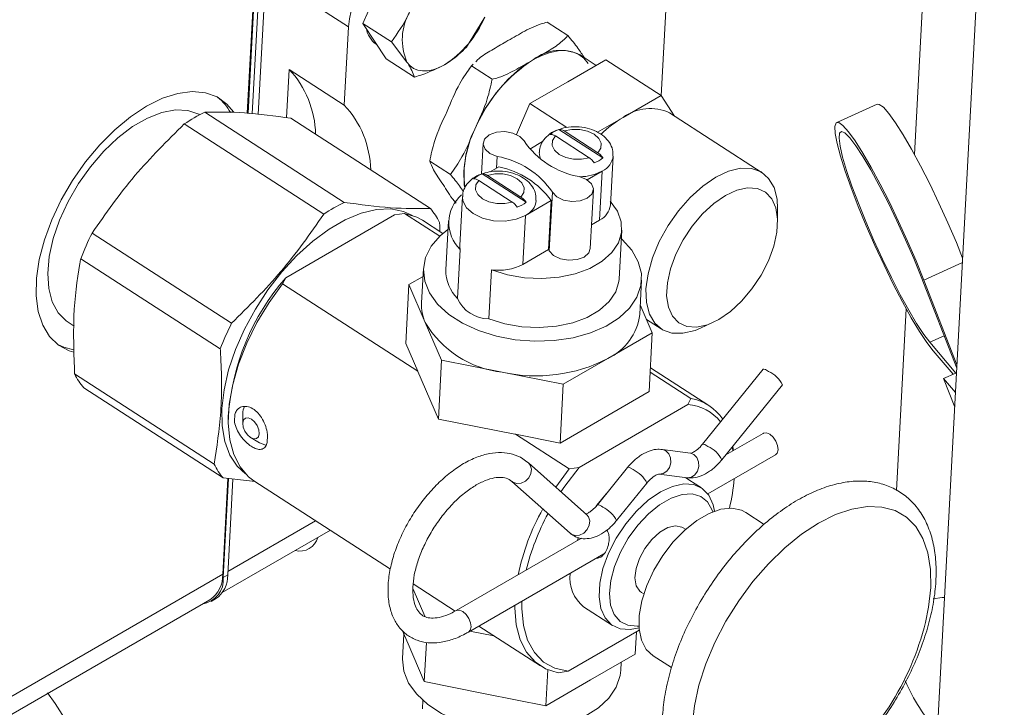
# Model space of a CAD drawing. Units: millimetres. Extents: x 11 to 1180, y 5 to 832.
# Drawn here: x 883 to 908, y 685 to 703 of the extents above; entities that cross this region are included whole.
import ezdxf

# ---------------------------------------------------------------- set-up
doc = ezdxf.new("R2010")
doc.units = ezdxf.units.MM

msp = doc.modelspace()

# ---------------------------------------------------------------- linework, layer by layer
at = {"color": 7, "linetype": 'Continuous', "lineweight": 15}
for p, q in [((907.90482081, 716.50947009), (905.67942341, 674.84371062)), ((889.15452375, 709.65283543), (888.65104492, 700.22628173)), ((888.5229638, 700.24110629), (889.01884779, 709.52546292)), ((889.04227055, 709.58803303), (888.54292127, 700.23879634)), ((899.34932322, 704.98697939), (899.11981369, 700.68990908)), ((888.80317522, 700.20867362), (888.9961752, 703.82218155)), ((888.9961752, 703.82218155), (891.1137087, 702.45345159)), ((891.48376869, 702.53752487), (891.84978394, 703.37145852)), ((894.13227371, 701.93168912), (894.60073462, 702.69940401)), ((891.00669365, 700.44982591), (891.1137087, 702.45345159)), ((891.48376869, 702.53752487), (892.21069031, 702.06765773)), ((891.78115692, 702.08656589), (891.48376869, 702.53752487)), ((896.7304938, 702.22922813), (896.20115631, 702.57138096)), ((892.07854515, 701.63560691), (891.78115692, 702.08656589)), ((891.82256935, 702.00718644), (891.84162839, 701.99486707)), ((892.21069031, 702.06765773), (892.61052421, 701.55047999)), ((892.07854515, 701.63560691), (892.80546677, 701.16573978)), ((896.73203869, 701.04701882), (897.70417993, 701.60822401)), ((897.45734149, 701.46572721), (897.04160492, 701.73445075)), ((899.11604539, 700.69562331), (897.70417993, 701.60822401)), ((889.59500465, 701.36231255), (889.52890159, 700.12467546)), ((889.59500465, 701.36231255), (891.00669365, 700.44982591)), ((894.30612699, 701.49809407), (894.20480357, 701.37657306)), ((894.26205858, 701.45196367), (894.30769039, 701.49684341)), ((894.79139607, 701.10981084), (894.26205858, 701.45196367)), ((895.75989745, 700.48581363), (896.73203869, 701.04701882)), ((898.14390415, 700.13441811), (899.11604539, 700.69562331)), ((899.11604539, 700.69562331), (899.46321957, 700.169169)), ((895.41414248, 699.69804122), (895.75989745, 700.48581363)), ((896.70111645, 699.87742908), (895.75989745, 700.48581363)), ((904.64691295, 700.47035598), (903.61306539, 700.00332811)), ((887.43301401, 700.26811479), (891.00530587, 697.95905903)), ((893.20929192, 697.803108), (889.63700006, 700.11216375)), ((897.48806947, 699.75581281), (898.14390415, 700.13441811)), ((901.7070359, 698.71881243), (899.33599835, 700.25140218)), ((890.48167456, 697.65677311), (886.9093827, 699.96582887)), ((896.50312289, 699.82399685), (896.50324377, 699.82626005)), ((897.62697896, 699.09755948), (896.50312289, 699.82399685)), ((896.41507177, 699.6580904), (897.27528739, 699.10206477)), ((897.49770638, 699.23046452), (896.63749076, 699.78649015)), ((894.56060023, 699.46890806), (894.51850881, 698.68083703)), ((895.75358687, 699.324394), (896.08481258, 699.51560653)), ((897.82141058, 697.88748954), (897.8884539, 699.1427308)), ((893.72155041, 698.67226127), (893.19221291, 699.0144141)), ((894.74496527, 698.74212914), (894.96475666, 698.86901202)), ((894.53505183, 698.68785362), (894.53517271, 698.69011681)), ((895.6589079, 697.96141624), (894.53505183, 698.68785362)), ((895.52963532, 698.09432128), (894.6694197, 698.65034691)), ((897.61128888, 698.7612484), (897.22139225, 698.53616587)), ((897.54424556, 697.50600714), (897.61128888, 698.7612484)), ((894.44700071, 698.52194716), (895.30721633, 697.96592153)), ((894.02943587, 698.10758437), (893.96239255, 696.85234311)), ((896.25413647, 696.71542328), (896.33458845, 698.22171279)), ((897.30365486, 696.77721412), (897.38410684, 698.28350363)), ((896.30137359, 698.0050504), (895.64321782, 697.62510516)), ((896.23433028, 696.74980914), (896.30137359, 698.0050504)), ((902.10022223, 697.45508775), (902.10116762, 697.79605878)), ((889.50608308, 696.03132296), (892.29060591, 697.63879377)), ((892.29060591, 697.63879377), (892.54851898, 697.67791374)), ((892.54851898, 697.67791374), (893.45070928, 697.09475655)), ((895.57617451, 696.3698639), (895.64321782, 697.62510516)), ((893.52730837, 697.16371973), (893.00456032, 697.50161329)), ((893.67256487, 697.48845265), (893.60552155, 696.2332114)), ((897.54424556, 697.50600714), (897.33616437, 697.38588442)), ((884.54797129, 697.17432998), (888.12026315, 694.86527422)), ((898.04419495, 695.99613874), (898.11123827, 697.25138)), ((893.90408205, 695.49726099), (893.97112536, 696.75250225)), ((896.23433028, 696.74980914), (895.57617451, 696.3698639)), ((887.83136349, 694.20704166), (884.25907163, 696.51609741)), ((889.42758168, 695.87623499), (889.50608308, 696.03132296)), ((892.66294479, 695.85270638), (893.02196925, 696.05996679)), ((893.03285601, 696.26379786), (892.98592569, 695.38512898)), ((894.77432818, 696.23332852), (894.70728487, 694.97808726)), ((905.77486797, 696.05034874), (906.68736316, 693.71520535)), ((892.88810613, 693.63942337), (889.42758168, 695.87623499)), ((892.66294479, 695.85270638), (892.58266226, 694.34958947)), ((893.07898158, 694.88540846), (892.66294479, 695.85270638)), ((898.56993018, 695.08688339), (898.6168605, 695.96555227)), ((905.84173726, 695.97170086), (906.69170843, 693.79656112)), ((898.58339296, 695.33894484), (898.89291108, 694.61930599)), ((883.93589879, 694.88902512), (884.08792791, 694.79075664)), ((893.49501837, 693.91811055), (893.07898158, 694.88540846)), ((898.74534592, 694.96239938), (899.12171756, 694.71912052)), ((900.12492856, 694.73866067), (900.43543844, 694.87953559)), ((898.89291108, 694.61930599), (897.7514563, 693.96035817)), ((898.89291108, 694.61930599), (898.81262855, 693.11618908)), ((892.88810613, 693.63942337), (892.58266226, 694.34958947)), ((905.99506166, 694.37714911), (906.66375452, 693.59067037)), ((906.08028042, 694.15906793), (906.59135876, 693.55796648)), ((893.49501837, 693.91811055), (893.41456639, 692.41182103)), ((895.05250994, 693.60976045), (893.49501837, 693.91811055)), ((897.7514563, 693.96035817), (896.61000151, 693.30141035)), ((884.10164626, 693.56864749), (887.67393812, 691.25959174)), ((893.41456639, 692.41182103), (892.89102515, 693.62906999)), ((896.61000151, 693.30141035), (895.05250994, 693.60976045)), ((898.83910011, 693.61181188), (899.88197097, 692.93772168)), ((900.3380123, 692.76142123), (898.84521679, 693.72633345)), ((901.73199891, 693.68914274), (900.17915822, 691.76881415)), ((906.34785665, 693.44796741), (906.66375452, 693.59067037)), ((896.61000151, 693.30141035), (896.52971899, 691.79829344)), ((900.6729238, 691.36953911), (902.22576449, 693.2898677)), ((906.65386666, 693.08805575), (906.34785665, 693.44796741)), ((906.34785665, 693.44796741), (906.63398166, 692.71575213)), ((887.90866977, 690.90364509), (884.33637791, 693.21270085)), ((898.81262855, 693.11618908), (896.52971899, 691.79829344)), ((899.8033928, 692.78258939), (897.0190235, 691.17520721)), ((899.88197097, 692.93772168), (899.8033928, 692.78258939)), ((888.19495606, 692.35514355), (888.2043725, 692.53144611)), ((888.40765575, 692.5438006), (888.40765575, 692.29431138)), ((888.03560818, 692.48521507), (888.03528802, 692.3697454)), ((895.37451581, 692.02379287), (893.41456639, 692.41182103)), ((896.52971899, 691.79829344), (895.38624737, 692.02467642)), ((896.76103366, 691.13604292), (895.38624737, 692.02467642)), ((901.72837182, 692.04622857), (900.77513127, 691.49593452)), ((888.6180963, 691.92977817), (888.83414859, 691.80501329)), ((889.04130495, 691.99047024), (889.03188851, 691.81416768)), ((899.86885904, 691.53792034), (899.14929161, 691.63416618)), ((900.31435966, 690.49672175), (902.04584601, 691.49628754)), ((897.21214463, 689.96408089), (895.71883584, 691.29023333)), ((896.42169016, 690.66605434), (896.76103366, 691.13604292)), ((897.0190235, 691.17520721), (896.76103366, 691.13604292)), ((898.26104206, 691.17315253), (897.48508139, 690.2135567)), ((899.06510681, 691.0047713), (899.78467424, 690.90852546)), ((887.8925201, 688.43740977), (888.0235381, 690.89043893)), ((888.0434964, 690.88814437), (887.9083411, 688.35765331)), ((888.72504077, 690.80978871), (887.90866977, 690.90364509)), ((888.1516245, 690.87571312), (888.0205943, 688.4224557)), ((888.69264015, 690.8307318), (892.18823494, 688.57125145)), ((895.29718387, 690.81543377), (896.79049266, 689.48928133)), ((895.30131142, 690.81185779), (895.29718387, 690.81543377)), ((897.97884696, 689.81428166), (898.75480763, 690.77387749)), ((899.82922301, 690.85819994), (899.74267445, 690.91414315)), ((899.7626919, 690.91146571), (899.7543061, 690.90662469)), ((900.15017812, 690.65074119), (899.82922301, 690.85819994)), ((901.75899419, 689.71676547), (901.28391222, 690.02384865)), ((887.88297601, 687.96785674), (890.6502526, 689.56537151)), ((899.74387145, 689.58924695), (899.68106804, 689.62984178)), ((897.07809405, 689.36168036), (893.87064771, 687.510061)), ((896.96708845, 689.29759819), (896.99991801, 689.38048625)), ((894.18812191, 686.96011997), (897.65328421, 688.96051559)), ((879.04661426, 683.33077703), (887.8925201, 688.43740977)), ((888.0205943, 688.4224557), (887.9083411, 688.35765331)), ((893.06467479, 687.36220768), (892.76665616, 688.05510986)), ((892.76880878, 688.19598049), (893.84821929, 687.49827181)), ((898.61171184, 687.97546317), (898.67451525, 687.93486834)), ((878.87484731, 682.76973403), (887.56567745, 687.78684347)), ((887.5995134, 687.742945), (887.7117666, 687.80774739)), ((897.13341113, 687.60688377), (897.87348427, 687.12851576)), ((892.63951633, 686.657371), (892.4870861, 687.01177582)), ((894.83597964, 686.85980391), (894.22416879, 686.9809294)), ((894.44836083, 687.1103527), (896.02609214, 686.09053974)), ((898.55930772, 687.00667115), (896.73554545, 685.9538356)), ((898.45344584, 686.39126852), (898.48399271, 686.96319272)), ((892.53299767, 686.90503007), (892.49953013, 686.27842263)), ((893.05555312, 685.69007308), (892.63951633, 686.657371)), ((893.05555312, 685.69007308), (893.10928227, 686.69603539)), ((898.45344584, 686.39126852), (897.31199105, 685.7323207)), ((898.91063136, 686.35219548), (899.38080628, 686.04828411)), ((896.17053627, 685.07337288), (896.21947677, 685.98967806)), ((896.4780661, 685.91496601), (896.73554545, 685.9538356)), ((898.08353461, 685.98017704), (898.09442137, 686.18400811)), ((897.31199105, 685.7323207), (896.17053627, 685.07337288)), ((894.6130447, 685.38172298), (893.05555312, 685.69007308)), ((893.0169354, 685.21320697), (893.00515235, 684.99259491)), ((896.17053627, 685.07337288), (894.6130447, 685.38172298))]:
    msp.add_line(p, q, dxfattribs=at)
at = {"color": 8, "linetype": 'Continuous', "lineweight": 15}
for p, q in [((905.60396406, 699.18504597), (905.88302007, 704.40976696)), ((894.90714849, 698.83575553), (894.92308228, 699.13408126)), ((906.83177134, 696.41893653), (905.84173726, 695.97170086)), ((905.14466577, 690.58567754), (905.39308276, 695.23674909)), ((905.99506166, 694.37714911), (906.36363578, 694.54364791)), ((890.27279368, 689.80935316), (888.02537401, 688.5119454))]:
    msp.add_line(p, q, dxfattribs=at)
at = {"color": 7, "linetype": 'Continuous', "lineweight": 15, "flags": 128}
for points in [[(895.84924255, 701.61244572), (896.06757817, 701.72291834), (896.28046189, 701.79937037), (896.48425122, 701.84049368), (896.67545928, 701.84558465), (896.85081443, 701.81455617), (897.0073163, 701.74793914), (897.14228711, 701.64687341), (897.25341745, 701.51308823)], [(895.84951073, 701.61746669), (895.5190857, 701.39165323), (895.19749407, 701.10216032), (894.89709441, 700.76011303), (894.62943093, 700.37865603), (894.40478977, 699.9724485), (894.23180377, 699.55710077), (894.11712069, 699.14857442), (894.06514773, 698.76256889), (894.07788219, 698.41391816), (894.08771229, 698.35251569)], [(893.57131591, 701.48249568), (893.42192209, 701.40690597), (893.27625868, 701.35459449), (893.136818, 701.3264563), (893.00598592, 701.32297286), (892.88600103, 701.34420377), (892.77891629, 701.38978576), (892.68656396, 701.45893891), (892.61052421, 701.55047999)], [(888.16665442, 700.27619123), (888.00266378, 700.47248317), (887.74915479, 700.65656055), (887.44959803, 700.76523149), (887.11101484, 700.79594882), (886.74134133, 700.74799256), (886.34924234, 700.62248677), (885.94390833, 700.42237318)], [(885.94390833, 700.42237318), (885.53483999, 700.1523423), (885.13162553, 699.81872341), (884.74371596, 699.42933627), (884.38020355, 698.99330778), (884.04960873, 698.52085807), (883.75968035, 698.02306097), (883.51721409, 697.51158442), (883.32789315, 696.99841699), (883.19615506, 696.4955869), (883.12508765, 696.01488005), (883.11635667, 695.56756381), (883.17016678, 695.1641229), (883.28525671, 694.81401361), (883.45892884, 694.52544223), (883.68711246, 694.30517261), (883.96445912, 694.15836769), (884.08190843, 694.12249567)], [(883.93589879, 694.88902512), (883.88601745, 694.92364192), (883.67980774, 695.13330699), (883.53008756, 695.41194053), (883.44116408, 695.75152675), (883.41559547, 696.14229638), (883.45411729, 696.57300769), (883.55562134, 697.03126989), (883.71718754, 697.50389963), (883.93416791, 697.97730019), (884.20032033, 698.43785271), (884.50798807, 698.87230793), (884.8483201, 699.26816737), (885.21152569, 699.61404287), (885.58715606, 699.89998422), (885.96440502, 700.1177654), (886.3324198, 700.26112126), (886.68061329, 700.32592771), (886.99896859, 700.31032037), (887.2783272, 700.21474826), (887.30234486, 700.20169833)], [(904.64691295, 700.47035598), (904.70108441, 700.46844764), (904.8080753, 700.39285513), (904.94892514, 700.23441863), (905.11965378, 699.99761525), (905.31543679, 699.68913655), (905.53074174, 699.31769952), (905.75948455, 698.89380021), (905.99520141, 698.42941716), (906.23123144, 697.93767289), (906.46090492, 697.43246307), (906.67773175, 696.92806393), (906.83793797, 696.53439344)], [(897.49770638, 699.23046452), (897.57209148, 699.34568877), (897.58021147, 699.47152366), (897.52119243, 699.59442617), (897.40138629, 699.70116888), (897.23368722, 699.7802636), (897.03614388, 699.82319773), (896.8300169, 699.82535047), (896.63749076, 699.78649015)], [(906.08028042, 694.15906793), (905.91901443, 694.37038648), (905.73100008, 694.65584649), (905.52155027, 695.00738143), (905.29658362, 695.41505765), (905.06245724, 695.86735505), (904.82578705, 696.35149262), (904.59326088, 696.85378962), (904.37144944, 697.36005216), (904.16662068, 697.8559743), (903.98456263, 698.32754228), (903.83041988, 698.76143055), (903.70854819, 699.14537832), (903.62239142, 699.468536), (903.57438417, 699.72177182), (903.56588303, 699.89792984), (903.59712823, 699.99203221), (903.66723684, 700.00141977), (903.77422774, 699.92582726), (903.91507757, 699.76739076), (904.08580621, 699.53058738), (904.28158923, 699.22210868), (904.49689418, 698.85067165), (904.72563698, 698.42677235), (904.96135384, 697.96238929), (905.19738388, 697.47064502), (905.42705736, 696.9654352), (905.64388418, 696.46103606), (905.84173726, 695.97170086)], [(894.92308228, 699.13408126), (894.7366535, 699.20811174), (894.60890047, 699.31960904), (894.56045566, 699.45056601), (894.59914305, 699.57983273), (894.71871451, 699.68653225), (894.8998589, 699.7534323), (895.1133209, 699.76972831), (895.32462577, 699.73278845), (895.49964716, 699.6485786), (895.61011862, 699.5306989)], [(896.41507177, 699.6580904), (896.34068666, 699.54286614), (896.33256667, 699.41703125), (896.39158571, 699.29412875), (896.51139185, 699.18738603), (896.67909092, 699.10829131), (896.87663427, 699.06535718), (897.08276125, 699.06320444), (897.27528739, 699.10206477)], [(905.99506166, 694.37714911), (905.84018492, 694.58079154), (905.6589421, 694.85776184), (905.45684015, 695.1996444), (905.24001984, 695.59605128), (905.01506915, 696.03493788), (904.78882308, 696.50296884), (904.56815602, 696.98592327), (904.35977282, 697.46912686), (904.17000509, 697.9378977), (904.00461884, 698.37799243), (903.86863924, 698.776039), (903.76619796, 699.11994295), (903.70040763, 699.39925495), (903.67326725, 699.60548824), (903.68560147, 699.73237652), (903.73703553, 699.77606436), (903.82600662, 699.73522433), (903.94981141, 699.61109733), (904.10468814, 699.4074549), (904.28593096, 699.1304846), (904.48803291, 698.78860204), (904.70485322, 698.39219515), (904.92980392, 697.95330856), (905.15604998, 697.4852776), (905.37671704, 697.00232316), (905.58510024, 696.51911958), (905.77486797, 696.05034874)], [(896.03392015, 699.06353027), (896.00851874, 699.13445915), (895.99730348, 699.23942651)], [(900.5149417, 698.60182836), (900.84150207, 698.7552845), (901.15164826, 698.83048607), (901.43346151, 698.82454313), (901.6761119, 698.73768406), (901.87027452, 698.57324681), (902.00848781, 698.3375506), (902.0854403, 698.03965311), (902.10116762, 697.79605878)], [(895.52963532, 698.09432128), (895.60402043, 698.20954554), (895.61214042, 698.33538042), (895.55312138, 698.45828293), (895.43331524, 698.56502565), (895.26561617, 698.64412036), (895.06807282, 698.68705449), (894.86194585, 698.68920724), (894.6694197, 698.65034691)], [(897.0216248, 698.61833043), (897.20805357, 698.54429995), (897.3358066, 698.43280265), (897.38425141, 698.30184568), (897.34556403, 698.17257896), (897.22599257, 698.06587944), (897.04484817, 697.99897939), (896.83138618, 697.98268337), (896.62008131, 698.01962324), (896.44505992, 698.10383308), (896.33458845, 698.22171279)], [(900.12492856, 694.73866067), (899.98725139, 694.68264845), (899.6771052, 694.60744687), (899.39529195, 694.61338981), (899.15264156, 694.70024888), (898.95847894, 694.86468613), (898.82026565, 695.10038234), (898.74331316, 695.39827983), (898.73057871, 695.74693056), (898.78255167, 696.13293609), (898.89723475, 696.54146244), (899.07022075, 696.95681017), (899.2948619, 697.3630177), (899.56252539, 697.7444747), (899.86292504, 698.086522), (900.18451668, 698.3760149), (900.5149417, 698.60182836)], [(894.44700071, 698.52194716), (894.37261561, 698.4067229), (894.36449562, 698.28088802), (894.42351466, 698.15798551), (894.5433208, 698.05124279), (894.71101987, 697.97214808), (894.90856321, 697.92921395), (895.11469019, 697.9270612), (895.30721633, 697.96592153)], [(900.76398552, 698.13386805), (900.46722579, 697.92896042), (900.17973339, 697.66368705), (899.91407312, 697.34964167), (899.68185561, 697.00054957), (899.49322988, 696.63166774), (899.35643977, 696.2591181), (899.27746367, 695.89918284), (899.25975322, 695.56759287), (899.30408244, 695.27884026), (899.40851394, 695.04554489), (899.56848356, 694.87790287), (899.77699986, 694.78324098), (900.02494968, 694.76569639), (900.30149642, 694.82603589), (900.59455365, 694.96162234), (900.89131338, 695.16652997), (901.17880578, 695.43180334), (901.44446604, 695.74584872), (901.67668356, 696.09494082), (901.86530929, 696.46382265), (902.0020994, 696.8363723), (902.0810755, 697.19630755), (902.09878595, 697.52789752), (902.05445672, 697.81665013), (901.95002522, 698.04994551), (901.7900556, 698.21758752), (901.5815393, 698.31224941), (901.33358949, 698.329794), (901.05704275, 698.2694545), (900.76398552, 698.13386805)], [(897.81267777, 697.9873304), (897.99703442, 697.73174072), (898.09592629, 697.46146159), (898.10533856, 697.18746587), (898.02488909, 696.92087734), (897.85784401, 696.67251901), (897.61098505, 696.45247381), (897.29433425, 696.2696752), (896.92074711, 696.13154448), (896.50539061, 696.04368953), (896.06512751, 696.0096771), (895.61783173, 696.03088805), (895.18166272, 696.10646123), (894.77432818, 696.23332852)], [(888.47859778, 691.00815703), (888.26246653, 691.20574066), (888.07581571, 691.48877763), (887.94684606, 691.83437562), (887.87843857, 692.23481455), (887.87212133, 692.68114926), (887.92803547, 693.16340938), (888.04493195, 693.67082202), (888.22019951, 694.19205241), (888.44992295, 694.71545713), (888.72897063, 695.22934418), (889.05110908, 695.72223417), (889.40914228, 696.18311676), (889.79507234, 696.60169659), (890.20027823, 696.96862328), (890.61570831, 697.2757003), (891.03208257, 697.51606804), (891.4400999, 697.6843571), (891.83064585, 697.77680817), (892.19499628, 697.79135605), (892.5250122, 697.72767576), (892.75489141, 697.62392146)], [(892.54851898, 697.67791374), (892.86615146, 697.57833394), (893.00456032, 697.50161329)], [(898.08101575, 697.04702177), (898.1225309, 697.00988876), (898.36929678, 696.73499845), (898.53428231, 696.44017043), (898.61218472, 696.13488073), (898.60050016, 695.82894159), (898.49960419, 695.53218617), (898.31273969, 695.25415242), (898.04591262, 695.00377657), (897.70769905, 694.78910592), (897.30896942, 694.61704015), (896.86253924, 694.4931096), (896.38275713, 694.42129749), (895.8850437, 694.40391194), (895.38539586, 694.44151172), (894.8998727, 694.53288834), (894.44407934, 694.6751049), (894.03266535, 694.86359042), (893.67885391, 695.09228683), (893.39401682, 695.35384365), (893.18730897, 695.63985421), (893.06537412, 695.9411259), (893.03213137, 696.24797561), (893.08864916, 696.55054092), (893.23311096, 696.83909715), (893.46087365, 697.10436986), (893.66078182, 697.26784059)], [(893.97112536, 696.75250225), (893.96216397, 696.81954375), (893.96239255, 696.85234311)], [(897.30365486, 696.77721412), (897.26511205, 696.66628945), (897.14554059, 696.55958993), (896.96439619, 696.49268988), (896.7509342, 696.47639386), (896.53962933, 696.51333372), (896.36460794, 696.59754357), (896.25413647, 696.71542328)], [(888.69264015, 690.8307318), (888.55629463, 690.9337116), (888.33718321, 691.18518396), (888.17513678, 691.50439102), (888.07383738, 691.88407968), (888.03558677, 692.31562257), (888.06125409, 692.78921407), (888.15025611, 693.29409314), (888.30057052, 693.81878779), (888.50878183, 694.35137579), (888.77015903, 694.87975556), (889.07876303, 695.39192114), (889.42758168, 695.87623499)], [(894.70728487, 694.97808726), (895.11461941, 694.85121997), (895.55078842, 694.77564679), (895.99808419, 694.75443584), (896.43834729, 694.78844827), (896.8537038, 694.87630322), (897.22729094, 695.01443394), (897.54394173, 695.19723255), (897.79080069, 695.41727775), (897.95784578, 695.66563608), (898.03829524, 695.93222461), (898.04419495, 695.99613874)], [(883.66783739, 694.31948887), (883.82329022, 694.24961636), (884.07659963, 694.18738794)], [(901.73199891, 693.68914274), (901.74368208, 693.69311392), (901.79286367, 693.67713662), (901.87036483, 693.63259415)], [(888.60555988, 691.93744916), (888.68691818, 691.90339488), (888.75780418, 691.91035614), (888.80742613, 691.95727315), (888.82822953, 692.03700322), (888.81704726, 692.13740817), (888.77558172, 692.24320225), (888.71014566, 692.33827927), (888.63070113, 692.40816463), (888.54934283, 692.44221891), (888.47845683, 692.43525765), (888.42883488, 692.38834064), (888.40803148, 692.30861057), (888.41921375, 692.20820563), (888.46067929, 692.10241155), (888.52611535, 692.00733452), (888.60555988, 691.93744916)], [(902.04584601, 691.49628754), (902.08902424, 691.5413554), (902.11121454, 691.6264008), (902.09928679, 691.73349941), (902.05505688, 691.84634643), (901.98525842, 691.94776193), (901.90051758, 692.02230631), (901.81373539, 692.05863087), (901.73812366, 692.05120553), (901.72837182, 692.04622857)], [(888.83414859, 691.80501329), (888.97362761, 691.75154316), (889.0146975, 691.7470467)], [(900.93457317, 691.69310919), (900.95124166, 691.61282111), (900.95378825, 691.599071)], [(900.95501696, 691.7183911), (900.95596765, 691.71296927), (900.97173031, 691.60942873)], [(896.55441639, 690.54818507), (896.65244536, 690.69318539), (897.0190235, 691.17520721)], [(898.5533297, 687.06958594), (898.3278213, 687.02671861), (898.06862068, 687.04505929), (897.85064288, 687.14401649), (897.68341459, 687.31926532), (897.57424447, 687.56314655), (897.52790379, 687.86500141), (897.54641786, 688.21163738), (897.62897753, 688.58790482), (897.77197453, 688.97735903), (897.96915922, 689.362979), (898.21191368, 689.72791127), (898.48962838, 690.05620657), (898.79016584, 690.3335168), (899.10039114, 690.54772219), (899.40674595, 690.68946092), (899.69584108, 690.75253834), (899.9550417, 690.73419766), (900.1730195, 690.63524046), (900.3402478, 690.45999163), (900.44941791, 690.2161104), (900.48307534, 690.05505505)], [(897.45338932, 690.18149474), (897.47184055, 690.20627928), (897.71477183, 690.49760459)], [(898.55076696, 687.1116243), (898.50731398, 687.10786205), (898.26652612, 687.13172063), (898.06687971, 687.23371013), (897.91771001, 687.40906163), (897.82599201, 687.64957589), (897.79601435, 687.94400673), (897.82917875, 688.27858689), (897.92393449, 688.63767177), (898.07585088, 689.00447097), (898.27782449, 689.36183336), (898.52041125, 689.69304907), (898.79226809, 689.98263083), (899.08068326, 690.21703811), (899.37217081, 690.38531029), (899.6531011, 690.47957915), (899.91033814, 690.49543678), (900.1318538, 690.4321417), (900.30729028, 690.29265351), (900.42844434, 690.08349454), (900.44369234, 690.04012956)], [(898.91063136, 686.35219548), (898.73669028, 686.5164844), (898.61572647, 686.75095798), (898.55541729, 687.04426514), (898.55823183, 687.38439783), (898.62405484, 687.757431), (898.75019152, 688.14809262), (898.93147783, 688.54038895), (899.16049188, 688.91825934), (899.42785781, 689.26623373), (899.72262963, 689.57006601), (900.03273934, 689.81731725), (900.34549102, 689.99786495), (900.64808057, 690.10431747), (900.92811995, 690.13231663), (901.1741443, 690.08071614), (901.28391222, 690.02384865)], [(899.91240572, 684.5686587), (899.96947646, 685.07285637), (900.0875856, 685.60269746), (900.2643288, 686.14739591), (900.49610807, 686.69586324), (900.77820504, 687.23693423), (901.10487705, 687.75959425), (901.46947398, 688.25320343), (901.86457371, 688.70771333), (902.28213313, 689.11387142), (902.71365194, 689.46340951), (903.15034566, 689.749212), (903.58332448, 689.96546078), (904.00377418, 690.10775364), (904.40313562, 690.17319393), (904.77327896, 690.16044945), (905.10666915, 690.06977965), (905.39651932, 689.90303032), (905.63692895, 689.66359597), (905.82300402, 689.35635081), (905.95095655, 688.98754946), (906.01818181, 688.56469965), (906.02331128, 688.09640938), (905.96624055, 687.5922117), (905.88598554, 687.20760828)], [(898.61171184, 687.97546317), (898.57593796, 688.0027346), (898.48287351, 688.14385737), (898.4487654, 688.34351698), (898.47664429, 688.58397279), (898.56403303, 688.84385925), (898.70316673, 689.10008431), (898.88168276, 689.32988124), (899.08371919, 689.51283159), (899.29132418, 689.6326794), (899.48605114, 689.67877568), (899.6505977, 689.64702457), (899.68106804, 689.62984178)], [(896.73554545, 685.9538356), (896.39932188, 686.03091346), (896.11020947, 686.19195352), (895.8754824, 686.43290396), (895.70104649, 686.74770238), (895.59129059, 687.12842834), (895.54897622, 687.56550263), (895.55096163, 687.7468706)], [(896.4780661, 685.91496601), (896.16094433, 686.01549587), (895.88974662, 686.19351953), (895.6706352, 686.4449919), (895.50858876, 686.76419896), (895.40728937, 687.14388762), (895.36903876, 687.57543051), (895.36879606, 687.64170865)], [(898.08353461, 685.98017704), (898.06717428, 685.84356636), (897.96627831, 685.54681094), (897.7794138, 685.26877719), (897.51258674, 685.01840134), (897.17437316, 684.80373069), (896.77564353, 684.63166492), (896.32921335, 684.50773437), (895.84943125, 684.43592226), (895.35171782, 684.41853671), (894.85206997, 684.45613649), (894.36654681, 684.54751311), (893.91075345, 684.68972967), (893.49933946, 684.87821519), (893.14552802, 685.1069116), (892.86069093, 685.36846842), (892.65398308, 685.65447898), (892.53204824, 685.95575067), (892.49880549, 686.26260038), (892.49953013, 686.27842263)], [(883.86538859, 680.85662801), (883.96547726, 680.9217662), (884.19946738, 681.14875389), (884.37865878, 681.44691205), (884.49816358, 681.80810771), (884.55472201, 682.22248839), (884.54679131, 682.67875088), (884.47458779, 683.16444951), (884.34008099, 683.66633571), (884.14693989, 684.1707193), (883.90043289, 684.66384204), (883.60728405, 685.13225282), (883.40735525, 685.4023492)]]:
    msp.add_lwpolyline(points, dxfattribs=at)
at = {"color": 8, "linetype": 'Continuous', "lineweight": 15, "flags": 128}
for points in [[(895.64321782, 697.62510516), (895.40362048, 697.52681391), (895.12205791, 697.48042938), (894.82609141, 697.49049202), (894.54469225, 697.55601681), (894.30540573, 697.67058975), (894.1316549, 697.82299563), (894.04044768, 697.99831591), (894.02923243, 698.10328328)], [(900.17915822, 691.76881415), (900.19084139, 691.77278533), (900.24002298, 691.75680803), (900.31752414, 691.71226556)], [(899.14932485, 691.63416174), (899.23839209, 691.60093916), (899.31416714, 691.52407903), (899.3584332, 691.41606884), (899.36445116, 691.29335216), (899.33130484, 691.17461149), (899.26404047, 691.07792402), (899.17289845, 691.01800955), (899.07175431, 691.00398951), (899.06510681, 691.0047713)], [(899.86885904, 691.53792034), (899.95795952, 691.50469332), (900.03373457, 691.42783319), (900.07800062, 691.319823), (900.08401858, 691.19710631), (900.05087227, 691.07836565), (899.9836079, 690.98167818), (899.89246587, 690.92176371), (899.79132173, 690.90774367), (899.78467424, 690.90852546)], [(895.71883584, 691.29023333), (895.76352624, 691.23574536), (895.79640122, 691.13282635), (895.78537123, 691.01772916), (895.73211549, 690.90797629), (895.64474169, 690.82027663), (895.53655172, 690.76798165), (895.4240165, 690.75905279), (895.32426852, 690.79484939), (895.30131142, 690.81185779)], [(898.26104206, 691.17315253), (898.27272522, 691.17712371), (898.32190682, 691.16114642), (898.39940798, 691.11660394)], [(897.21214463, 689.96408089), (897.25683502, 689.90959292), (897.28971, 689.80667391), (897.27868002, 689.69157672), (897.22542427, 689.58182385), (897.13805048, 689.49412419), (897.0298605, 689.44182922), (896.91732529, 689.43290036), (896.8175773, 689.46869695), (896.79049266, 689.48928133)], [(906.37399447, 687.84805347), (906.31529628, 687.84147974), (906.08489026, 687.80811669)], [(894.18805586, 686.96008188), (894.23130014, 687.00518783), (894.25349044, 687.09023323), (894.24156269, 687.19733184), (894.19733277, 687.31017886), (894.12753431, 687.41159436), (894.04279347, 687.48613874), (893.95601129, 687.5224633), (893.88039956, 687.51503795), (893.87036062, 687.50989467)]]:
    msp.add_lwpolyline(points, dxfattribs=at)
at = {"color": 7, "linetype": 'Continuous', "lineweight": 15}
for centre, radius, start, end in [((894.74499886, 702.05949403), 3.65259781, 122.179521309, 173.80821508), ((893.92716099, 702.12443652), 1.43630029, 150.33174376, 203.553650786), ((892.13606497, 703.74047889), 2.67552488, 302.441427804, 337.100835238), ((892.17395694, 702.50140482), 0.60640337, 188.341881453, 234.587302216), ((896.54006682, 700.71289062), 1.13803584, 63.851127421, 127.358223031), ((897.94682868, 698.31245538), 3.91021788, 122.441427804, 157.100835238), ((887.76387385, 699.65003783), 2.50697522, 1.206309501, 43.07885403), ((887.00243229, 699.67360599), 1.2364396, 28.095534286, 52.204983554), ((889.17556285, 698.73755119), 2.50697522, 1.206309502, 43.078854029), ((898.83830588, 699.19065413), 1.17170142, 64.864495984, 126.344854469), ((889.36542178, 696.31605353), 4.3992031, 116.056876051, 123.937747416), ((899.70104754, 697.50114002), 3.0592236, 120.597212224, 133.887146733), ((896.74645599, 699.14564464), 0.72067518, 109.733521212, 130.261102253), ((896.74657687, 699.14790784), 0.72067518, 109.733521211, 130.261102254), ((897.40444223, 700.75861935), 2.17425524, 214.385245637, 259.859167205), ((894.54026484, 696.99379234), 2.17425524, 34.385245637, 79.859167205), ((897.16134774, 699.64977514), 0.72067518, 289.733521214, 310.261102256), ((894.53163885, 696.73303767), 2.17944429, 35.707030419, 78.537381883), ((894.77838494, 698.0095014), 0.72067519, 109.733521212, 130.261102248), ((894.77850581, 698.0117646), 0.72067519, 109.733521212, 130.261102249), ((897.01666618, 699.8883832), 1.27436612, 270.947951948, 297.81399671), ((894.63796739, 697.43528269), 0.95439374, 131.156451936, 225.676604911), ((892.93771364, 694.00699778), 4.3992031, 116.056876051, 123.937747416), ((892.04552561, 696.78028263), 1.54936237, 25.494306334, 41.311993016), ((895.19327669, 698.5136319), 0.72067519, 289.733521218, 310.261102257), ((895.4482553, 698.05801609), 0.47478654, 294.244539446, 354.07121064), ((897.32626553, 697.9558079), 0.49983599, 295.85550728, 352.144133297), ((891.1629535, 693.87848467), 7.39057412, 153.515701845, 159.090754169), ((895.23758201, 696.15278679), 1.16187039, 28.963388275, 30.920345221), ((894.96302833, 697.54794161), 1.32808709, 261.831534237, 297.495321622), ((894.06334761, 692.06361178), 6.04246572, 138.956049091, 175.999028646), ((894.61109067, 696.21261562), 1.00578001, 178.826648387, 225.336190709), ((894.08314689, 695.33092447), 1.09855928, 177.17179476, 203.92532903), ((894.70737385, 695.85912093), 0.88103368, 204.250199528, 269.994213313), ((897.12903915, 695.2731663), 1.45288275, 295.366158055, 352.633482521), ((894.73524536, 691.56942892), 7.39057412, 153.515701845, 159.090754168), ((895.34809384, 696.23147834), 2.63832799, 210.677024802, 263.567388039), ((895.91425978, 697.53961632), 4.02323004, 257.631782305, 297.170964764), ((885.50014422, 694.23552621), 1.54936237, 205.494306334, 221.311993016), ((901.53860177, 692.93292932), 0.77433688, 27.449076483, 64.630895732), ((899.71824598, 691.61002456), 1.17565227, 38.335291293, 85.846707048), ((899.67721246, 691.73888135), 1.21620071, 33.254861204, 80.307570365), ((888.7916696, 692.55698176), 0.38424, 151.502247077, 181.965889058), ((889.07243607, 691.92647046), 1.54936237, 205.494306334, 221.311993016), ((896.61675877, 691.21013197), 4.38231164, 345.769992027, 355.745544587), ((901.42529526, 687.14709989), 6.1050068, 150.940440445, 167.917549186), ((901.50198979, 687.12142925), 6.00831023, 151.456199003, 166.285450233), ((889.86824832, 689.51361983), 0.48263537, 255.821916549, 344.172706918), ((887.28102581, 688.29810217), 0.63013555, 278.201557841, 5.422846214), ((887.14066705, 688.40775304), 0.75243772, 304.391501899, 2.258852571), ((887.31018198, 688.39443359), 0.71096477, 304.391501899, 2.258852571), ((897.74115597, 688.35069192), 0.96052296, 173.44323712, 230.748702734), ((898.97620085, 688.91265919), 7.11704454, 308.105746032, 346.138666809)]:
    msp.add_arc(centre, radius, start, end, dxfattribs=at)
at = {"color": 8, "linetype": 'Continuous', "lineweight": 15}
for centre, radius, start, end in [((896.7108603, 698.66909978), 2.63728722, 153.788261861, 186.834190844), ((897.41632635, 699.19415932), 0.47478654, 294.244539446, 354.071210639), ((899.98576108, 691.01260073), 0.77433688, 27.449076483, 64.630895732), ((898.06764492, 690.41693911), 0.77433688, 27.449076483, 64.630895732), ((897.49622897, 690.04435782), 0.16992526, 41.524498401, 93.65062737), ((897.29151082, 689.4571293), 0.77460453, 27.45769802, 64.62608619), ((910.28057736, 687.89983725), 5.38018077, 204.046236546, 220.510486765)]:
    msp.add_arc(centre, radius, start, end, dxfattribs=at)
at = {"color": 7, "linetype": 'Continuous', "lineweight": 15}
for centre, major_axis, ratio, start_param, end_param in [((891.61113859, 693.67328349), (-1.69041038, 5.69176427), 0.2050014653, 4.6438264806, 4.6456421723), ((899.50525204, 688.57069142), (7.6349495, -1.72596125), 0.3969439999, 2.2275632715, 2.2293789633)]:
    msp.add_ellipse(centre, major_axis=major_axis, ratio=ratio, start_param=start_param, end_param=end_param, dxfattribs=at)
for points, knots in [([(892.67915122, 702.83537262), (892.67037036, 702.81566563), (892.54531315, 702.53499838), (892.37191414, 702.29282602), (892.21069031, 702.06765773)], [0, 0, 0, 0, 0.0702147664, 1, 1, 1, 1]), ([(895.14330982, 702.06874608), (895.28465271, 702.15062234), (895.56824727, 702.31490132), (895.91601322, 702.4936949), (896.14897922, 702.55716553), (896.20115631, 702.57138096)], [0, 0, 0, 0, 0.4353707067, 0.8735407308, 1, 1, 1, 1]), ([(896.7304938, 702.22922813), (896.6723301, 702.16703214), (896.53144692, 702.01638203), (896.21089331, 701.8216662), (895.97007997, 701.68235201), (895.84924255, 701.61244572)], [0, 0, 0, 0, 0.259431645, 0.6283911376, 1, 1, 1, 1]), ([(897.15232279, 701.66288501), (897.10161688, 701.74201924), (896.9930175, 701.91150498), (896.82177945, 702.11874834), (896.7304938, 702.22922813)], [0, 0, 0, 0, 0.4669079279, 1, 1, 1, 1]), ([(893.57131591, 701.48249568), (893.6243799, 701.51463527), (893.84378732, 701.64752508), (894.00787265, 701.80915194), (894.13227371, 701.93168912)], [0, 0, 0, 0, 0.2418514173, 1, 1, 1, 1]), ([(894.37007418, 701.55819904), (894.39486975, 701.58375105), (894.50452875, 701.6967554), (894.7835112, 701.85866018), (895.02309125, 701.99855062), (895.14330982, 702.06874608)], [0, 0, 0, 0, 0.1270708801, 0.561973996, 1, 1, 1, 1]), ([(895.84924255, 701.61244572), (895.70789967, 701.53056946), (895.4243051, 701.36629048), (895.07653915, 701.1874969), (894.84357315, 701.12402627), (894.79139607, 701.10981084)], [0, 0, 0, 0, 0.4353707067, 0.8735407308, 1, 1, 1, 1]), ([(892.61052421, 701.55047999), (892.61747311, 701.53985361), (892.71643957, 701.38851247), (892.76257279, 701.27307336), (892.80546677, 701.16573978)], [0, 0, 0, 0, 0.07021476643, 1, 1, 1, 1]), ([(892.80546677, 701.16573978), (892.86730119, 701.18492168), (893.14370151, 701.27066491), (893.38443652, 701.38991974), (893.57131591, 701.48249568)], [0, 0, 0, 0, 0.2237132752, 1, 1, 1, 1]), ([(893.63883813, 700.29026264), (893.73843316, 700.53502139), (893.90865642, 700.95335185), (894.15842555, 701.30574879), (894.26205858, 701.45196367)], [0, 0, 0, 0, 0.5850847019, 1, 1, 1, 1]), ([(894.79139607, 701.10981084), (894.75447813, 700.94079658), (894.65634217, 700.49151979), (894.46446525, 700.08657202), (894.34477086, 699.83396229)], [0, 0, 0, 0, 0.37619182957, 1, 1, 1, 1]), ([(889.63700006, 700.11216375), (889.22715666, 700.16763302), (888.39970712, 700.27962219), (887.75725411, 700.2719745), (887.43301401, 700.26811479)], [0, 0, 0, 0, 0.4953092292, 1, 1, 1, 1]), ([(893.19221291, 699.0144141), (893.22913086, 699.18342836), (893.32726681, 699.63270515), (893.51914373, 700.03765292), (893.63883813, 700.29026264)], [0, 0, 0, 0, 0.37619182957, 1, 1, 1, 1]), ([(886.9093827, 699.96582887), (886.47354971, 699.53469908), (885.59362871, 698.66427358), (884.89869694, 697.67407438), (884.54797129, 697.17432998)], [0, 0, 0, 0, 0.49530922916, 1, 1, 1, 1]), ([(894.34477086, 699.83396229), (894.24517583, 699.58920354), (894.07495256, 699.17087309), (893.82518344, 698.81847615), (893.72155041, 698.67226127)], [0, 0, 0, 0, 0.5850847019, 1, 1, 1, 1]), ([(896.48176086, 699.8155117), (896.46170697, 699.80986578), (896.36211715, 699.78182752), (896.22019129, 699.6826275), (896.07859483, 699.52427659), (896.002791, 699.36654492), (896.00651162, 699.26885957), (896.00767947, 699.23819779)], [0, 0, 0, 0, 0.0726509887, 0.3607926804, 0.6284010438, 0.8833613758, 1, 1, 1, 1]), ([(897.88082094, 699.14547287), (897.88197383, 699.19929585), (897.88457716, 699.32083352), (897.80001381, 699.49587018), (897.66068994, 699.6545088), (897.46626296, 699.78084337), (897.22450588, 699.8681133), (896.95301009, 699.90358121), (896.69365568, 699.89063751), (896.54657102, 699.83848968), (896.48176086, 699.8155117)], [0, 0, 0, 0, 0.0947969242, 0.2140609095, 0.3345577703, 0.4640300138, 0.6026372282, 0.7442218546, 0.8872960558, 1, 1, 1, 1]), ([(896.63749076, 699.78649015), (896.63295732, 699.78932106), (896.6110079, 699.80302741), (896.56383015, 699.82500867), (896.52561709, 699.82579794), (896.50324377, 699.82626005)], [0, 0, 0, 0, 0.09739039235, 0.47153189303, 1, 1, 1, 1]), ([(896.28082478, 699.6978603), (896.29029906, 699.69834812), (896.31201565, 699.69946627), (896.35692135, 699.6903319), (896.39300194, 699.67032701), (896.41507177, 699.6580904)], [0, 0, 0, 0, 0.2310760539, 0.5296635622, 1, 1, 1, 1]), ([(897.27528739, 699.10206477), (897.28079885, 699.09835816), (897.31332672, 699.07648226), (897.35941401, 699.03379922), (897.39320968, 698.98722984), (897.40468085, 698.97142292)], [0, 0, 0, 0, 0.1187561135, 0.7008817922, 1, 1, 1, 1]), ([(897.62709984, 699.09982267), (897.62430085, 699.10387801), (897.60132145, 699.13717191), (897.55830534, 699.18663407), (897.51541896, 699.21765323), (897.49770638, 699.23046452)], [0, 0, 0, 0, 0.07528481128, 0.61808152458, 1, 1, 1, 1]), ([(893.53854133, 698.41242172), (893.44656451, 698.54658839), (893.28936194, 698.77589994), (893.22070127, 698.94447127), (893.19221291, 699.0144141)], [0, 0, 0, 0, 0.5850847019, 1, 1, 1, 1]), ([(893.72155041, 698.67226127), (893.80687629, 698.57062108), (893.94116516, 698.41065619), (894.02592132, 698.28038101), (894.05682422, 698.23288146)], [0, 0, 0, 0, 0.63539063405, 1, 1, 1, 1]), ([(894.51368981, 698.67936846), (894.49363591, 698.67372254), (894.3940461, 698.64568428), (894.25212023, 698.54648427), (894.11052377, 698.38813335), (894.03471994, 698.23040169), (894.03844057, 698.13271634), (894.03960841, 698.10205456)], [0, 0, 0, 0, 0.0726509888, 0.3607926805, 0.6284010438, 0.8833613758, 1, 1, 1, 1]), ([(894.31275372, 698.56171706), (894.32222801, 698.56220488), (894.3439446, 698.56332303), (894.38885029, 698.55418867), (894.42493089, 698.53418378), (894.44700071, 698.52194716)], [0, 0, 0, 0, 0.231076054, 0.5296635616, 1, 1, 1, 1]), ([(895.91274989, 698.00932963), (895.91390277, 698.06315262), (895.9165061, 698.18469028), (895.83194276, 698.35972695), (895.69261889, 698.51836557), (895.4981919, 698.64470013), (895.25643483, 698.73197006), (894.98493904, 698.76743797), (894.72558463, 698.75449427), (894.57849996, 698.70234645), (894.51368981, 698.67936846)], [0, 0, 0, 0, 0.0947969242, 0.2140609095, 0.3345577703, 0.4640300138, 0.6026372282, 0.7442218546, 0.8872960558, 1, 1, 1, 1]), ([(894.6694197, 698.65034691), (894.66488626, 698.65317782), (894.64293685, 698.66688418), (894.5957591, 698.68886543), (894.55754604, 698.6896547), (894.53517271, 698.69011681)], [0, 0, 0, 0, 0.0973903939, 0.4715318937, 1, 1, 1, 1]), ([(893.86644512, 697.93837046), (893.85261712, 697.95542509), (893.70670171, 698.1353886), (893.61843933, 698.28079504), (893.53854133, 698.41242172)], [0, 0, 0, 0, 0.09476718744, 1, 1, 1, 1]), ([(895.65902878, 697.96367944), (895.6562298, 697.96773477), (895.63325039, 698.00102868), (895.59023428, 698.05049084), (895.54734791, 698.08151), (895.52963532, 698.09432128)], [0, 0, 0, 0, 0.07528481308, 0.61808152511, 1, 1, 1, 1]), ([(891.00530587, 697.95905903), (891.41514927, 697.90358976), (892.24259882, 697.79160059), (892.88505182, 697.79924828), (893.20929192, 697.803108)], [0, 0, 0, 0, 0.49530922918, 1, 1, 1, 1]), ([(895.30721633, 697.96592153), (895.31272779, 697.96221492), (895.34525566, 697.94033902), (895.39134295, 697.89765599), (895.42513862, 697.85108661), (895.43660979, 697.83527969)], [0, 0, 0, 0, 0.1187561135, 0.7008817908, 1, 1, 1, 1]), ([(888.12026315, 694.86527422), (888.55609615, 695.29640401), (889.43601715, 696.16682951), (890.13094891, 697.15702871), (890.48167456, 697.65677311)], [0, 0, 0, 0, 0.4953092292, 1, 1, 1, 1]), ([(893.44402356, 697.44716135), (893.44715303, 697.40386742), (893.45292968, 697.32395178), (893.45212046, 697.24756426), (893.45174964, 697.21255934)], [0, 0, 0, 0, 0.5417454835, 1, 1, 1, 1]), ([(884.25907163, 696.51609741), (884.25158494, 696.47539668), (884.16548834, 696.00734027), (884.0475654, 695.06207679), (884.08351465, 694.06934739), (884.10164626, 693.56864749)], [0, 0, 0, 0, 0.0450756526, 0.51836771864, 1, 1, 1, 1]), ([(887.67393812, 691.25959174), (887.74184459, 691.69829595), (887.8788434, 692.58336566), (887.86644649, 693.61304575), (887.83390146, 694.16407089), (887.83136349, 694.20704166)], [0, 0, 0, 0, 0.47539373, 0.9590894576, 1, 1, 1, 1]), ([(888.2043725, 692.53144611), (888.2174235, 692.56586612), (888.24736878, 692.64484222), (888.3432197, 692.72214465), (888.47653617, 692.74785906), (888.6253232, 692.70708292), (888.76852707, 692.60443318), (888.89115893, 692.45226904), (888.98242069, 692.26872121), (889.02833244, 692.10781303), (889.03815721, 692.01894316), (889.04130495, 691.99047024)], [0, 0, 0, 0, 0.0932756892, 0.2140194094, 0.3359767721, 0.4580194971, 0.5788478427, 0.6990667618, 0.8202202159, 0.9424005544, 1, 1, 1, 1]), ([(889.03188851, 691.81416768), (889.02685314, 691.79563892), (889.00994374, 691.73341695), (888.95500509, 691.65951281), (888.85424194, 691.62507359), (888.73792004, 691.64972694), (888.61069266, 691.7172361), (888.4798198, 691.82280395), (888.34737472, 691.97725909), (888.24534459, 692.15406164), (888.20492933, 692.28348247), (888.19591478, 692.34825485), (888.19495606, 692.35514355)], [0, 0, 0, 0, 0.0510556977, 0.1714516226, 0.2930139668, 0.4152173578, 0.5001704665, 0.6209312239, 0.7416580427, 0.8632638114, 0.9854577795, 1, 1, 1, 1]), ([(900.17915822, 691.76881415), (900.15797323, 691.74402222), (900.09815898, 691.67402405), (899.99983489, 691.59303241), (899.90765947, 691.54360295), (899.86774094, 691.53796809), (899.86895637, 691.53802295), (899.86923661, 691.5380356)], [0, 0, 0, 0, 0.1565533093, 0.4420166267, 0.6765392071, 0.9254186292, 1, 1, 1, 1]), ([(895.71883584, 691.29023333), (895.67216015, 691.32754659), (895.55164574, 691.42388765), (895.31973838, 691.52184696), (895.031249, 691.56548403), (894.72257347, 691.53917584), (894.39692677, 691.44415533), (894.05980471, 691.27974125), (893.72220797, 691.04999129), (893.39600756, 690.76333538), (893.09131742, 690.42999307), (892.81624482, 690.06006971), (892.57807784, 689.66400753), (892.38340888, 689.25257726), (892.23803217, 688.83654328), (892.14700575, 688.42627776), (892.11501025, 688.03159357), (892.14674845, 687.66301248), (892.24253398, 687.34540113), (892.39895352, 687.07839714), (892.60734486, 686.87387678), (892.86534245, 686.73728692), (893.14929295, 686.67522594), (893.45291697, 686.68291296), (893.77172604, 686.75915943), (894.01967109, 686.8655404), (894.15842125, 686.94344403), (894.18812191, 686.96011997)], [0, 0, 0, 0, 0.02460446837, 0.0635275533, 0.10233646009, 0.14220264535, 0.18388162865, 0.22702974435, 0.2707770894, 0.31442984656, 0.35789432555, 0.40122518616, 0.44451978086, 0.48787509071, 0.53138313116, 0.57516706762, 0.61933998113, 0.66392415079, 0.70843103015, 0.74683627661, 0.78795615379, 0.82731427384, 0.8660866278, 0.90555043182, 0.9467353602, 0.98859824692, 1, 1, 1, 1]), ([(899.14929161, 691.63416618), (899.0975551, 691.63710176), (898.97545991, 691.64402955), (898.77922197, 691.5893411), (898.56574025, 691.47273809), (898.38987216, 691.32398108), (898.29401116, 691.21175129), (898.26104206, 691.17315253)], [0, 0, 0, 0, 0.1602324236, 0.3781392909, 0.6140563515, 0.8672639165, 1, 1, 1, 1]), ([(899.78467424, 690.90852546), (899.83641075, 690.90558988), (899.95850594, 690.89866209), (900.15474389, 690.95335054), (900.36822561, 691.06995355), (900.54409369, 691.21871056), (900.6399547, 691.33094036), (900.6729238, 691.36953911)], [0, 0, 0, 0, 0.1602324236, 0.3781392909, 0.6140563515, 0.8672639165, 1, 1, 1, 1]), ([(898.75480763, 690.77387749), (898.77599262, 690.79866942), (898.83580687, 690.8686676), (898.93413096, 690.94965923), (899.02630638, 690.99908869), (899.06622492, 691.00472355), (899.06500948, 691.00466869), (899.06472924, 691.00465604)], [0, 0, 0, 0, 0.1565533093, 0.4420166267, 0.6765392071, 0.9254186292, 1, 1, 1, 1]), ([(893.87064771, 687.510061), (893.82466044, 687.48495306), (893.6916658, 687.41234121), (893.48590601, 687.33847899), (893.27607339, 687.30805875), (893.11048425, 687.3297988), (892.98708118, 687.39015845), (892.88686784, 687.49364768), (892.80516036, 687.66174076), (892.75876443, 687.8907964), (892.75859666, 688.17731619), (892.80840975, 688.4991646), (892.90862263, 688.84568893), (893.05734396, 689.20363353), (893.24999648, 689.55854716), (893.47943609, 689.89580147), (893.7362917, 690.20150654), (894.00937101, 690.46334721), (894.28605782, 690.67137537), (894.55274443, 690.8187625), (894.795656, 690.90336463), (895.00126483, 690.92714162), (895.1727975, 690.90270812), (895.25278729, 690.84658415), (895.29718387, 690.81543377)], [0, 0, 0, 0, 0.023750941, 0.068687431, 0.1134407724, 0.1586959206, 0.2069512849, 0.2564747198, 0.3005725371, 0.3478060979, 0.3934264303, 0.4389243067, 0.4847292902, 0.5309112463, 0.5773672655, 0.623954315, 0.6705121702, 0.7168523023, 0.7628209627, 0.8082850057, 0.8532241375, 0.8979860117, 0.943379358, 1, 1, 1, 1]), ([(902.69379049, 682.73356831), (902.77328578, 682.78130302), (903.00277032, 682.91910207), (903.37787448, 683.19400018), (903.80979404, 683.5714127), (904.22205153, 683.99740226), (904.60855862, 684.46362874), (904.96353903, 684.96280106), (905.28156052, 685.48691132), (905.5575877, 686.02778096), (905.78707491, 686.57710489), (905.96599532, 687.12667139), (906.09079269, 687.66850129), (906.15825441, 688.19485724), (906.16536852, 688.69808049), (906.10936595, 689.1696715), (905.98852693, 689.59984481), (905.80379197, 689.97759271), (905.56030776, 690.29245789), (905.26739943, 690.53703943), (904.93573245, 690.70858836), (904.57367781, 690.80795324), (904.18588818, 690.83680208), (903.77486486, 690.79543459), (903.34387536, 690.68303051), (902.89911513, 690.49981125), (902.44914633, 690.24869017), (902.00290579, 689.93505567), (901.5683908, 689.56556172), (901.15244427, 689.14717629), (900.76126033, 688.68709378), (900.40066897, 688.19284695), (900.07615895, 687.67230582), (899.7928414, 687.13363919), (899.55534633, 686.58514124), (899.36778699, 686.03505685), (899.23378861, 685.49140348), (899.15661093, 684.96195539), (899.13929091, 684.45435052), (899.18466637, 683.97689286), (899.29471969, 683.53912524), (899.46908541, 683.15192017), (899.70338232, 682.82599742), (899.98883678, 682.56945032), (900.3147747, 682.38576884), (900.67222316, 682.27454905), (901.05597688, 682.23413782), (901.46332158, 682.26361341), (901.89130085, 682.36502217), (902.30474242, 682.52217238), (902.57345615, 682.66818259), (902.69379049, 682.73356831)], [0, 0, 0, 0, 0.0112050065, 0.032346265, 0.0534251643, 0.0744409357, 0.095407167, 0.1163441396, 0.1372742278, 0.1582176167, 0.1791935795, 0.2002269668, 0.2213427647, 0.2425625592, 0.2638941838, 0.2853058266, 0.3066261623, 0.3275915962, 0.3479327062, 0.3675931379, 0.3868122109, 0.4059343139, 0.4252982485, 0.445189817, 0.4656662686, 0.486576918, 0.5076974995, 0.5288410926, 0.5499307428, 0.5709563385, 0.5919294765, 0.6128697821, 0.6337994257, 0.6547397552, 0.675708623, 0.696730746, 0.7178312229, 0.7390326649, 0.7603463842, 0.7817509777, 0.80310195, 0.8241473169, 0.8446039915, 0.8643678855, 0.8836342519, 0.9027551119, 0.922053986, 0.9418475555, 0.9622331727, 0.9830874069, 1, 1, 1, 1]), ([(897.48508139, 690.2135567), (897.46390918, 690.188762), (897.40413105, 690.118756), (897.30539404, 690.03785382), (897.21468778, 689.98810608), (897.17044785, 689.98337426), (897.17685636, 689.98233993), (897.17835364, 689.98209827)], [0, 0, 0, 0, 0.15635096923, 0.44144533459, 0.67566480218, 0.92422255568, 1, 1, 1, 1]), ([(896.79049266, 689.48928133), (896.83514442, 689.4561867), (896.93479247, 689.38233037), (897.12516872, 689.33912671), (897.33222535, 689.35658019), (897.54319359, 689.43537182), (897.75259301, 689.57429132), (897.89703815, 689.71511151), (897.96760856, 689.80065826), (897.97884696, 689.81428166)], [0, 0, 0, 0, 0.1269285301, 0.2832627036, 0.4373516977, 0.602686537, 0.7845922486, 0.9656961169, 1, 1, 1, 1]), ([(897.72437296, 689.56604663), (897.73199008, 689.55759388), (897.75695037, 689.52989537), (897.78239848, 689.44952559), (897.79252231, 689.33024513), (897.76978417, 689.18156658), (897.71530609, 689.03293322), (897.62971439, 688.91474155), (897.54024513, 688.85145601), (897.48339749, 688.85076412), (897.46273281, 688.85051261)], [0, 0, 0, 0, 0.0413716659, 0.135569432, 0.2801734183, 0.4275920402, 0.6006491902, 0.7695127306, 0.9162155855, 1, 1, 1, 1])]:
    msp.add_open_spline(points, degree=3, knots=knots, dxfattribs=at)

doc.saveas('drawing.dxf')
